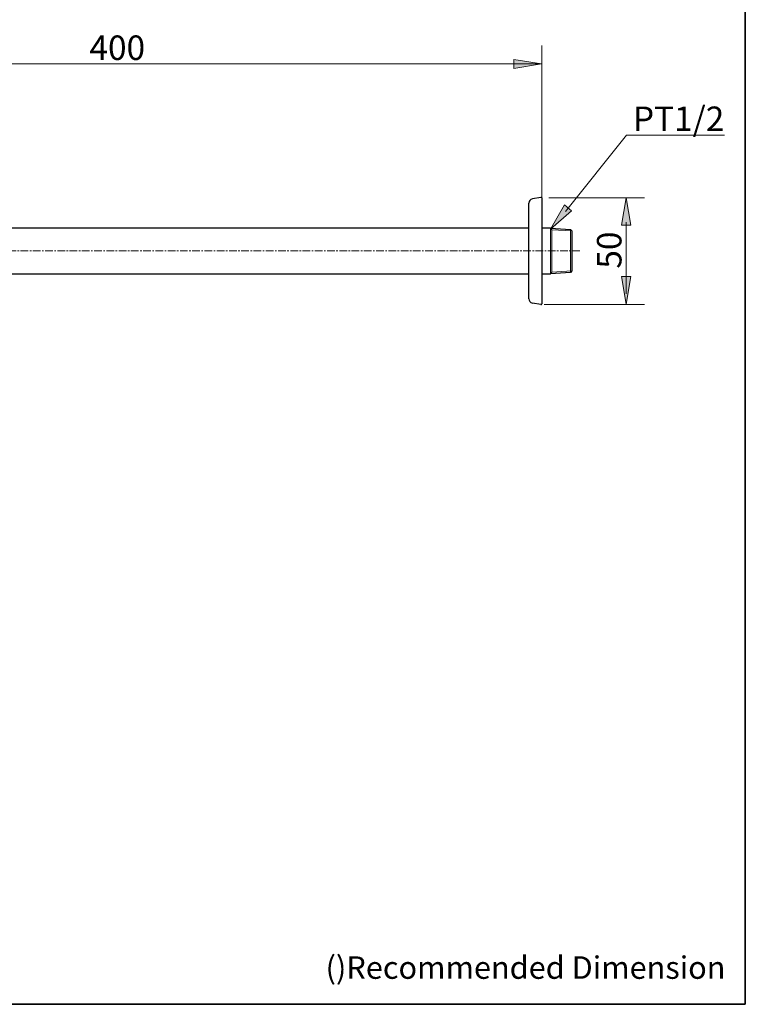
# Model space of a CAD drawing. Units: inches. Extents: x 0 to 250, y -250 to 0.
# Drawn here: x 132 to 250, y -250 to -89 of the extents above; entities that cross this region are included whole.
import ezdxf

# ---------------------------------------------------------------- set-up
doc = ezdxf.new("R2010")
doc.units = ezdxf.units.IN
doc.header["$MEASUREMENT"] = 0
doc.linetypes.add('AI-Linetype-2', pattern=[2, 1.25, -0.25, 0.25, -0.25])
doc.layers.add('Layer 1', color=7, linetype='Continuous')

# ---------------------------------------------------------------- blocks, each defined once
blk = doc.blocks.new('block 2')
at = {"layer": 'Layer 1', "color": 7, "insert": (181.53, -245.84), "char_height": 3.671, "attachment_point": 7}
blk.add_mtext('\\fArial|b0|i0|c0|p34;\\W1;()Recommended Dimension', dxfattribs=at)
blk = doc.blocks.new('block 22')
at = {"layer": 'Layer 1', "color": 7, "lineweight": 18}
blk.add_lwpolyline([(76.53, -120.92), (76.53, -93.52)], dxfattribs=at)
blk = doc.blocks.new('block 23')
at = {"layer": 'Layer 1', "color": 7, "lineweight": 18}
blk.add_lwpolyline([(216.82, -118.28), (216.82, -93.52)], dxfattribs=at)
blk = doc.blocks.new('block 24')
at = {"layer": 'Layer 1', "color": 7, "lineweight": 18}
blk.add_lwpolyline([(80.55, -96.52), (216.46, -96.52)], dxfattribs=at)
blk = doc.blocks.new('block 25')
at = {"layer": 'Layer 1'}
h = blk.add_hatch(color=7, dxfattribs=at)
h.dxf.hatch_style = 2
h.paths.add_polyline_path([(81.04, -95.77), (81.04, -97.27), (76.53, -96.52)])
at = {"layer": 'Layer 1', "lineweight": 0}
blk.add_lwpolyline([(81.04, -95.77), (81.04, -97.27), (76.53, -96.52), (81.04, -95.77), (81.04, -95.77)], dxfattribs=at)
blk = doc.blocks.new('block 26')
at = {"layer": 'Layer 1'}
h = blk.add_hatch(color=7, dxfattribs=at)
h.dxf.hatch_style = 2
h.paths.add_polyline_path([(212.24, -97.27), (212.24, -95.77), (216.75, -96.52)])
at = {"layer": 'Layer 1', "lineweight": 0}
blk.add_lwpolyline([(212.24, -97.27), (212.24, -95.77), (216.75, -96.52), (212.24, -97.27), (212.24, -97.27)], dxfattribs=at)
blk = doc.blocks.new('block 27')
at = {"layer": 'Layer 1', "color": 7, "lineweight": 18}
blk.add_lwpolyline([(217.73, -96.52)], dxfattribs=at)
blk = doc.blocks.new('block 28')
at = {"layer": 'Layer 1', "color": 7, "insert": (143.01, -95.87), "char_height": 3.9963, "attachment_point": 7}
blk.add_mtext('\\fArial|b0|i0|c0|p34;\\W1;400', dxfattribs=at)
blk = doc.blocks.new('block 21')
at = {"layer": 'Layer 1'}
for name in ['block 28', 'block 22', 'block 23', 'block 25', 'block 26', 'block 24', 'block 27']:
    blk.add_blockref(name, (0, 0), dxfattribs=at)
blk = doc.blocks.new('block 30')
at = {"layer": 'Layer 1', "color": 7, "lineweight": 18}
blk.add_lwpolyline([(217.97, -118.35), (233.54, -118.35)], dxfattribs=at)
blk = doc.blocks.new('block 31')
at = {"layer": 'Layer 1', "color": 7, "lineweight": 18}
blk.add_lwpolyline([(217.2, -135.79), (233.54, -135.79)], dxfattribs=at)
blk = doc.blocks.new('block 32')
at = {"layer": 'Layer 1', "color": 7, "lineweight": 18}
blk.add_lwpolyline([(230.55, -122.37), (230.55, -134.02)], dxfattribs=at)
blk = doc.blocks.new('block 33')
at = {"layer": 'Layer 1'}
h = blk.add_hatch(color=7, dxfattribs=at)
h.dxf.hatch_style = 2
h.paths.add_polyline_path([(231.3, -122.86), (229.8, -122.86), (230.55, -118.35)])
at = {"layer": 'Layer 1', "lineweight": 0}
blk.add_lwpolyline([(231.3, -122.86), (229.8, -122.86), (230.55, -118.35), (231.3, -122.86), (231.3, -122.86)], dxfattribs=at)
blk = doc.blocks.new('block 34')
at = {"layer": 'Layer 1'}
h = blk.add_hatch(color=7, dxfattribs=at)
h.dxf.hatch_style = 2
h.paths.add_polyline_path([(229.8, -131.2), (231.3, -131.2), (230.55, -135.71)])
at = {"layer": 'Layer 1', "lineweight": 0}
blk.add_lwpolyline([(229.8, -131.2), (231.3, -131.2), (230.55, -135.71), (229.8, -131.2), (229.8, -131.2)], dxfattribs=at)
blk = doc.blocks.new('block 35')
at = {"layer": 'Layer 1', "color": 7, "lineweight": 18}
blk.add_lwpolyline([(230.55, -136.69)], dxfattribs=at)
blk = doc.blocks.new('block 36')
at = {"layer": 'Layer 1', "color": 7, "insert": (229.8, -129.93), "char_height": 3.9963, "attachment_point": 7, "rotation": 90}
blk.add_mtext('\\fArial|b0|i0|c0|p34;\\W1;50', dxfattribs=at)
blk = doc.blocks.new('block 29')
at = {"layer": 'Layer 1'}
for name in ['block 30', 'block 33', 'block 32', 'block 36', 'block 34', 'block 31', 'block 35']:
    blk.add_blockref(name, (0, 0), dxfattribs=at)
blk = doc.blocks.new('block 141')
at = {"layer": 'Layer 1', "color": 7, "lineweight": 9}
blk.add_lwpolyline([(216.69, -118.3)], dxfattribs=at)
blk = doc.blocks.new('block 142')
at = {"layer": 'Layer 1', "color": 7, "lineweight": 9}
blk.add_lwpolyline([(216.69, -135.79)], dxfattribs=at)
blk = doc.blocks.new('block 147')
at = {"layer": 'Layer 1', "color": 7, "lineweight": 13}
blk.add_lwpolyline([(218.46, -123.57), (221.71, -123.77)], dxfattribs=at)
blk = doc.blocks.new('block 148')
at = {"layer": 'Layer 1', "color": 7, "lineweight": 13}
blk.add_lwpolyline([(221.71, -130.31), (218.46, -130.51)], dxfattribs=at)
blk = doc.blocks.new('block 149')
at = {"layer": 'Layer 1', "color": 7, "lineweight": 13}
blk.add_lwpolyline([(218.21, -130.76), (218.46, -130.51)], dxfattribs=at)
blk = doc.blocks.new('block 150')
at = {"layer": 'Layer 1', "color": 7, "lineweight": 13}
blk.add_lwpolyline([(218.46, -130.51), (218.46, -123.57)], dxfattribs=at)
blk = doc.blocks.new('block 151')
at = {"layer": 'Layer 1', "color": 7, "lineweight": 13}
blk.add_lwpolyline([(218.46, -123.57), (218.21, -123.32)], dxfattribs=at)
blk = doc.blocks.new('block 152')
at = {"layer": 'Layer 1', "color": 7, "lineweight": 13}
blk.add_lwpolyline([(218.21, -123.32), (218.21, -130.76)], dxfattribs=at)
blk = doc.blocks.new('block 153')
at = {"layer": 'Layer 1', "color": 7, "lineweight": 13}
blk.add_lwpolyline([(221.46, -123.53), (221.46, -130.55)], dxfattribs=at)
blk = doc.blocks.new('block 155')
at = {"layer": 'Layer 1', "color": 7, "lineweight": 9}
blk.add_lwpolyline([(216.8, -118.4)], dxfattribs=at)
blk = doc.blocks.new('block 162')
at = {"layer": 'Layer 1', "color": 7, "lineweight": 30}
blk.add_lwpolyline([(221.71, -124.15), (221.71, -129.93)], dxfattribs=at)
blk = doc.blocks.new('block 163')
at = {"layer": 'Layer 1', "color": 7, "lineweight": 30}
blk.add_lwpolyline([(218.21, -123.32), (221.46, -123.53)], dxfattribs=at)
blk = doc.blocks.new('block 164')
at = {"layer": 'Layer 1', "color": 7, "lineweight": 30}
blk.add_lwpolyline([(221.46, -123.53), (221.71, -123.77)], dxfattribs=at)
blk = doc.blocks.new('block 165')
at = {"layer": 'Layer 1', "color": 7, "lineweight": 30}
blk.add_lwpolyline([(221.71, -123.77), (221.71, -124.15)], dxfattribs=at)
blk = doc.blocks.new('block 166')
at = {"layer": 'Layer 1', "color": 7, "lineweight": 30}
blk.add_lwpolyline([(221.71, -129.93), (221.71, -130.31)], dxfattribs=at)
blk = doc.blocks.new('block 167')
at = {"layer": 'Layer 1', "color": 7, "lineweight": 30}
blk.add_lwpolyline([(221.71, -130.31), (221.46, -130.55)], dxfattribs=at)
blk = doc.blocks.new('block 168')
at = {"layer": 'Layer 1', "color": 7, "lineweight": 30}
blk.add_lwpolyline([(221.46, -130.55), (218.21, -130.76)], dxfattribs=at)
blk = doc.blocks.new('block 170')
at = {"layer": 'Layer 1', "color": 7, "lineweight": 30}
blk.add_lwpolyline([(78.98, -130.76), (214.69, -130.76)], dxfattribs=at)
blk = doc.blocks.new('block 171')
at = {"layer": 'Layer 1', "color": 7, "lineweight": 30}
blk.add_lwpolyline([(216.8, -130.76), (218.21, -130.76)], dxfattribs=at)
blk = doc.blocks.new('block 172')
at = {"layer": 'Layer 1', "color": 7, "lineweight": 30}
blk.add_lwpolyline([(218.21, -123.32), (216.8, -123.32)], dxfattribs=at)
blk = doc.blocks.new('block 173')
at = {"layer": 'Layer 1', "color": 7, "lineweight": 30}
blk.add_lwpolyline([(214.69, -123.32), (71.09, -123.32)], dxfattribs=at)
blk = doc.blocks.new('block 218')
at = {"layer": 'Layer 1', "color": 7, "lineweight": 30}
blk.add_lwpolyline([(216.67, -118.3), (215.27, -118.54)], dxfattribs=at)
blk = doc.blocks.new('block 219')
at = {"layer": 'Layer 1', "color": 7, "lineweight": 30}
blk.add_open_spline([(216.8, -118.4), (216.8, -118.34), (216.75, -118.3), (216.69, -118.3), (216.69, -118.3), (216.68, -118.3), (216.67, -118.3)], degree=3, knots=[0, 0, 0, 0, 1, 1, 1, 2, 2, 2, 2], dxfattribs=at)
blk = doc.blocks.new('block 220')
at = {"layer": 'Layer 1', "color": 7, "lineweight": 30}
blk.add_open_spline([(215.27, -118.54), (214.94, -118.6), (214.69, -118.89), (214.69, -119.24)], degree=3, dxfattribs=at)
blk = doc.blocks.new('block 221')
at = {"layer": 'Layer 1', "color": 7, "lineweight": 30}
blk.add_lwpolyline([(216.8, -118.4), (216.8, -135.68)], dxfattribs=at)
blk = doc.blocks.new('block 222')
at = {"layer": 'Layer 1', "color": 7, "lineweight": 30}
blk.add_open_spline([(216.67, -135.79), (216.73, -135.8), (216.78, -135.76), (216.79, -135.7), (216.8, -135.7), (216.8, -135.69), (216.8, -135.68)], degree=3, knots=[0, 0, 0, 0, 1, 1, 1, 2, 2, 2, 2], dxfattribs=at)
blk = doc.blocks.new('block 223')
at = {"layer": 'Layer 1', "color": 7, "lineweight": 30}
blk.add_lwpolyline([(216.67, -135.79), (215.27, -135.54)], dxfattribs=at)
blk = doc.blocks.new('block 224')
at = {"layer": 'Layer 1', "color": 7, "lineweight": 30}
blk.add_open_spline([(214.69, -134.85), (214.69, -135.19), (214.94, -135.48), (215.27, -135.54)], degree=3, dxfattribs=at)
blk = doc.blocks.new('block 225')
at = {"layer": 'Layer 1', "color": 7, "lineweight": 30}
blk.add_lwpolyline([(214.69, -134.85), (214.69, -119.24)], dxfattribs=at)
blk = doc.blocks.new('block 227')
at = {"layer": 'Layer 1', "color": 7, "linetype": 'AI-Linetype-2', "lineweight": 13}
blk.add_lwpolyline([(69.78, -127.04), (223.21, -127.04)], dxfattribs=at)
blk = doc.blocks.new('block 229')
at = {"layer": 'Layer 1'}
h = blk.add_hatch(color=7, dxfattribs=at)
h.dxf.hatch_style = 2
h.paths.add_polyline_path([(220.51, -119.54), (221.66, -120.5), (218.21, -123.49)])
at = {"layer": 'Layer 1', "lineweight": 0}
blk.add_lwpolyline([(220.51, -119.54), (221.66, -120.5), (218.21, -123.49), (220.51, -119.54), (220.51, -119.54)], dxfattribs=at)
blk = doc.blocks.new('block 228')
at = {"layer": 'Layer 1', "color": 7, "lineweight": 13}
for points in [[(220.68, -120.63), (230.61, -108.15)], [(230.61, -108.15), (246.58, -108.15)]]:
    blk.add_lwpolyline(points, dxfattribs=at)
at = {"layer": 'Layer 1'}
blk.add_blockref('block 229', (0, 0), dxfattribs=at)
at = {"layer": 'Layer 1', "color": 7, "insert": (231.67, -107.47), "char_height": 3.9963, "attachment_point": 7}
blk.add_mtext('\\fArial|b0|i0|c0|p34;\\W1;PT1/2', dxfattribs=at)

msp = doc.modelspace()

# ---------------------------------------------------------------- linework, layer by layer
at = {"layer": 'Layer 1', "color": 7, "lineweight": 35}
msp.add_lwpolyline([(250, -250), (0, -250), (0, 0), (250, 0), (250, -250)], dxfattribs=at)

# ---------------------------------------------------------------- block references
at = {"layer": 'Layer 1'}
for name in ['block 21', 'block 228', 'block 220', 'block 218', 'block 219', 'block 141', 'block 155', 'block 221', 'block 29', 'block 225', 'block 173', 'block 172', 'block 151', 'block 152', 'block 163', 'block 147', 'block 150', 'block 153', 'block 164', 'block 165', 'block 162', 'block 227', 'block 166', 'block 170', 'block 171', 'block 149', 'block 168', 'block 148', 'block 167', 'block 224', 'block 223', 'block 222', 'block 142', 'block 2']:
    msp.add_blockref(name, (0, 0), dxfattribs=at)

doc.saveas('drawing.dxf')
